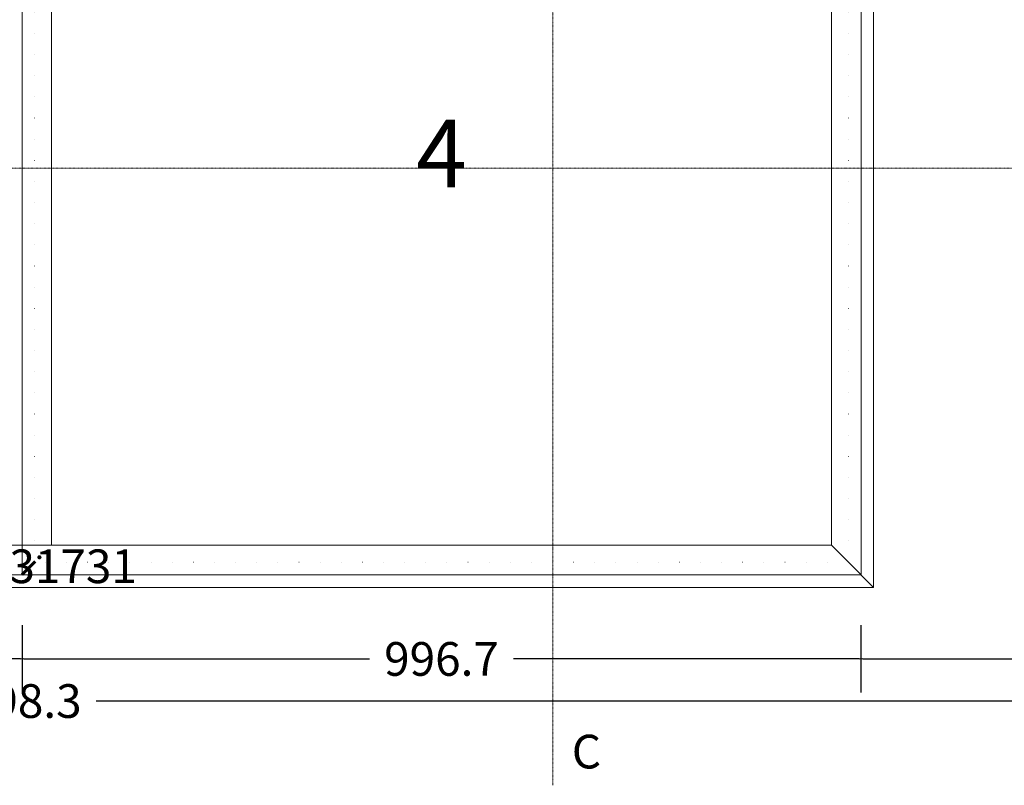
# Model space of a CAD drawing. Units: millimetres. Extents: x -250 to 8663, y -972 to 2265.
# Drawn here: x 4009 to 5179, y -250 to 659 of the extents above; entities that cross this region are included whole.
import ezdxf
from ezdxf.enums import TextEntityAlignment as Align

# ---------------------------------------------------------------- set-up
doc = ezdxf.new("R2010")
doc.units = ezdxf.units.MM
doc.linetypes.add('DASHDOT', pattern=[1, 0.5, -0.25, 0, -0.25])
doc.linetypes.add('DOT', pattern=[0.25, 0, -0.25])
doc.layers.get('0').update_dxf_attribs({"lineweight": 0})
doc.layers.get('DEFPOINTS').update_dxf_attribs({"lineweight": 0})
for name, color, linetype, lineweight in [('M5_A01', 7, 'Continuous', 0), ('M5_D01', 2, 'Continuous', 0), ('M5_L01', 2, 'Continuous', 0), ('M5_S01', 3, 'Continuous', 0)]:
    doc.layers.add(name, color=color, linetype=linetype, lineweight=lineweight)
doc.styles.add('SIMPLEX', font='simplex_.ttf')
doc.styles.get("Standard").update_dxf_attribs({"font": 'arial.ttf'})
doc.dimstyles.new('M5_ELE1', dxfattribs={"dimscale": 200, "dimtxt": 0.2, "dimasz": 0.01, "dimexe": 0.2, "dimexo": 0.05, "dimgap": 0.09, "dimtad": 0, "dimdec": 1, "dimzin": 0, "dimdsep": 46, "dimtxsty": 'Standard', "dimblk": 'VDDIM_DEFAULT', "dimcen": 0.09, "dimclre": 256, "dimclrt": 256, "dimadec": 1, "dimazin": 0, "dimtfac": 1, "dimtdec": 4, "dimtix": 1, "dimtmove": 0, "dimatfit": 3, "dimfxl": 1, "dimtolj": 1, "dimtzin": 0, "dimarcsym": 0})

# ---------------------------------------------------------------- blocks, each defined once
blk = doc.blocks.new('VDDIM_DEFAULT')
at = {"linetype": 'Continuous'}
blk.add_hatch(color=0, dxfattribs=at).paths.add_polyline_path([(0, 0), (-1, -0.1665), (-1, 0.1665)], flags=0)
at = {"color": 0, "linetype": 'Continuous'}
blk.add_lwpolyline([(0, 0), (-1, -0.1665), (-1, 0.1665), (0, 0)], dxfattribs=at)
blk = doc.blocks.new('*D15')
at = {"layer": 'DEFPOINTS', "color": 0, "transparency": 16777216}
for p in [(0, -50), (7998.3, -50), (7998.3, -150)]:
    blk.add_point(p, dxfattribs=at)
at = {"layer": 'M5_D01', "lineweight": -2, "transparency": 16777216}
for p, q in [((0, -60), (0, -190)), ((7998.3, -60), (7998.3, -190))]:
    blk.add_line(p, q, dxfattribs=at)
at = {"layer": 'M5_D01', "color": 0, "lineweight": -2, "transparency": 16777216}
for p, q in [((2, -150), (3898.4, -150)), ((7996.3, -150), (4099.9, -150))]:
    blk.add_line(p, q, dxfattribs=at)
at = {"layer": 'M5_D01', "color": 0, "lineweight": -2, "transparency": 16777216, "xscale": 2, "yscale": 2, "zscale": 2, "rotation": 180}
blk.add_blockref('VDDIM_DEFAULT', (0, -150), dxfattribs=at)
at = {"layer": 'M5_D01', "color": 0, "lineweight": -2, "transparency": 16777216, "xscale": 2, "yscale": 2, "zscale": 2}
blk.add_blockref('VDDIM_DEFAULT', (7998.3, -150), dxfattribs=at)
at = {"layer": 'M5_D01', "transparency": 16777216, "insert": (3999.2, -150), "char_height": 40, "attachment_point": 5}
blk.add_mtext('\\A1;7998.3', dxfattribs=at)
blk = doc.blocks.new('*D19')
at = {"layer": 'DEFPOINTS', "color": 0, "transparency": 16777216}
for p in [(3015, -50), (4011.7, -50), (4011.7, -100)]:
    blk.add_point(p, dxfattribs=at)
at = {"layer": 'M5_D01', "lineweight": -2, "transparency": 16777216}
for p, q in [((3015, -60), (3015, -140)), ((4011.7, -60), (4011.7, -140))]:
    blk.add_line(p, q, dxfattribs=at)
at = {"layer": 'M5_D01', "color": 0, "lineweight": -2, "transparency": 16777216}
for p, q in [((3017, -100), (3427.9, -100)), ((4009.7, -100), (3598.7, -100))]:
    blk.add_line(p, q, dxfattribs=at)
at = {"layer": 'M5_D01', "color": 0, "lineweight": -2, "transparency": 16777216, "xscale": 2, "yscale": 2, "zscale": 2, "rotation": 180}
blk.add_blockref('VDDIM_DEFAULT', (3015, -100), dxfattribs=at)
at = {"layer": 'M5_D01', "color": 0, "lineweight": -2, "transparency": 16777216, "xscale": 2, "yscale": 2, "zscale": 2}
blk.add_blockref('VDDIM_DEFAULT', (4011.7, -100), dxfattribs=at)
at = {"layer": 'M5_D01', "color": 2, "transparency": 16777216, "insert": (3513.3, -100), "char_height": 40, "attachment_point": 5}
blk.add_mtext('\\A1;996.7', dxfattribs=at)
blk = doc.blocks.new('*D20')
at = {"layer": 'DEFPOINTS', "color": 0, "transparency": 16777216}
for p in [(4011.7, -50), (5008.3, -50), (5008.3, -100)]:
    blk.add_point(p, dxfattribs=at)
at = {"layer": 'M5_D01', "lineweight": -2, "transparency": 16777216}
for p, q in [((4011.7, -60), (4011.7, -140)), ((5008.3, -60), (5008.3, -140))]:
    blk.add_line(p, q, dxfattribs=at)
at = {"layer": 'M5_D01', "color": 0, "lineweight": -2, "transparency": 16777216}
for p, q in [((4013.7, -100), (4424.6, -100)), ((5006.3, -100), (4595.4, -100))]:
    blk.add_line(p, q, dxfattribs=at)
at = {"layer": 'M5_D01', "color": 0, "lineweight": -2, "transparency": 16777216, "xscale": 2, "yscale": 2, "zscale": 2, "rotation": 180}
blk.add_blockref('VDDIM_DEFAULT', (4011.7, -100), dxfattribs=at)
at = {"layer": 'M5_D01', "color": 0, "lineweight": -2, "transparency": 16777216, "xscale": 2, "yscale": 2, "zscale": 2}
blk.add_blockref('VDDIM_DEFAULT', (5008.3, -100), dxfattribs=at)
at = {"layer": 'M5_D01', "color": 2, "transparency": 16777216, "insert": (4510, -100), "char_height": 40, "attachment_point": 5}
blk.add_mtext('\\A1;996.7', dxfattribs=at)
blk = doc.blocks.new('*D21')
at = {"layer": 'DEFPOINTS', "color": 0, "transparency": 16777216}
for p in [(5008.3, -50), (6005, -50), (6005, -100)]:
    blk.add_point(p, dxfattribs=at)
at = {"layer": 'M5_D01', "lineweight": -2, "transparency": 16777216}
for p, q in [((5008.3, -60), (5008.3, -140)), ((6005, -60), (6005, -140))]:
    blk.add_line(p, q, dxfattribs=at)
at = {"layer": 'M5_D01', "color": 0, "lineweight": -2, "transparency": 16777216}
for p, q in [((5010.3, -100), (5421.3, -100)), ((6003, -100), (5592.1, -100))]:
    blk.add_line(p, q, dxfattribs=at)
at = {"layer": 'M5_D01', "color": 0, "lineweight": -2, "transparency": 16777216, "xscale": 2, "yscale": 2, "zscale": 2, "rotation": 180}
blk.add_blockref('VDDIM_DEFAULT', (5008.3, -100), dxfattribs=at)
at = {"layer": 'M5_D01', "color": 0, "lineweight": -2, "transparency": 16777216, "xscale": 2, "yscale": 2, "zscale": 2}
blk.add_blockref('VDDIM_DEFAULT', (6005, -100), dxfattribs=at)
at = {"layer": 'M5_D01', "color": 2, "transparency": 16777216, "insert": (5506.7, -100), "char_height": 40, "attachment_point": 5}
blk.add_mtext('\\A1;996.7', dxfattribs=at)

msp = doc.modelspace()

# ---------------------------------------------------------------- linework, layer by layer
at = {"layer": 'M5_A01', "color": 4, "linetype": 'DOT', "ltscale": 100}
for p, q in [((4026.67, 15), (4026.67, 1985)), ((4993.33, 15), (4993.33, 1985)), ((4993.33, 15), (3030, 15))]:
    msp.add_line(p, q, dxfattribs=at)
at = {"layer": 'M5_A01', "color": 4, "linetype": 'Continuous'}
for points in [[(4973.33, 35), (4973.33, 1965), (4993.33, 1985), (5023.33, 2015), (5023.33, 2015), (5023.33, -15), (5023.33, -15), (4993.33, 15), (4973.33, 35)], [(3976.67, 35), (3976.67, 1965), (3976.67, 1965), (4046.67, 1965), (4046.67, 1965), (4046.67, 35), (4046.67, 35), (3976.67, 35), (3976.67, 35)], [(5023.33, -15), (3000, -15), (3000, -15), (3030, 15), (3050, 35), (4973.33, 35), (4993.33, 15), (5023.33, -15), (5023.33, -15)]]:
    msp.add_lwpolyline(points, dxfattribs=at)
at = {"layer": 'M5_L01', "linetype": 'Continuous'}
for p, q in [((4011.67, 0), (4011.67, 2000)), ((5008.33, 0), (5008.33, 2000)), ((5008.33, 0), (3015, 0))]:
    msp.add_line(p, q, dxfattribs=at)
at = {"layer": 'M5_S01', "linetype": 'DASHDOT'}
for p, q in [((4642.17, -250, 100), (4642.17, 2250, 100)), ((-250, 482.42, 100), (8248.33, 482.42, 100))]:
    msp.add_line(p, q, dxfattribs=at)

# ---------------------------------------------------------------- texts
at = {"layer": 'M5_A01', "color": 9, "linetype": 'Continuous'}
msp.add_text('4', height=80, dxfattribs=at).set_placement((4510, 500), align=Align.MIDDLE_CENTER)
at = {"layer": 'M5_A01', "color": 4, "linetype": 'Continuous'}
for rotation, p in [(-0.00001, (4011.67, 80)), (-0.00001, (5008.33, 80)), (89.99999, (4928.33, 0))]:
    msp.add_text('^ ', height=50, rotation=rotation, dxfattribs=at).set_placement(p, align=Align.TOP_CENTER)
msp.add_text('11) 531731', height=40, rotation=-0.00002, dxfattribs=at).set_placement((4011.67, 10), align=Align.MIDDLE_CENTER)
at = {"layer": 'M5_L01', "color": 9, "linetype": 'Continuous', "style": 'SIMPLEX'}
msp.add_text('i', height=30, rotation=-45, dxfattribs=at).set_placement((4011.67, 0), align=Align.CENTER)
at = {"layer": 'M5_S01', "linetype": 'Continuous'}
msp.add_text('C', height=40, dxfattribs=at).set_placement((4682.17, -210, 100), align=Align.MIDDLE_CENTER)

# ---------------------------------------------------------------- dimensions: what is measured, and where the dimension line sits
at = {"layer": 'M5_D01', "color": 4, "linetype": 'Continuous'}
dim = msp.add_linear_dim(base=(7998.33, -150), p1=(0, -50), p2=(7998.33, -50), dimstyle='M5_ELE1', dxfattribs=at)
dim.commit()
dim.dimension.update_dxf_attribs({"geometry": '*D15', "text_midpoint": (3999.17, -150)})
for base, p1, p2, picture, middle in [((4011.67, -100), (3015, -50), (4011.67, -50), '*D19', (3513.33, -100)), ((5008.33, -100), (4011.67, -50), (5008.33, -50), '*D20', (4510, -100)), ((6005, -100), (5008.33, -50), (6005, -50), '*D21', (5506.67, -100))]:
    dim = msp.add_linear_dim(base=base, p1=p1, p2=p2, dimstyle='M5_ELE1', override={"dimclrt": 2}, dxfattribs=at)
    dim.commit()
    dim.dimension.update_dxf_attribs({"geometry": picture, "text_midpoint": middle})

doc.saveas('drawing.dxf')
